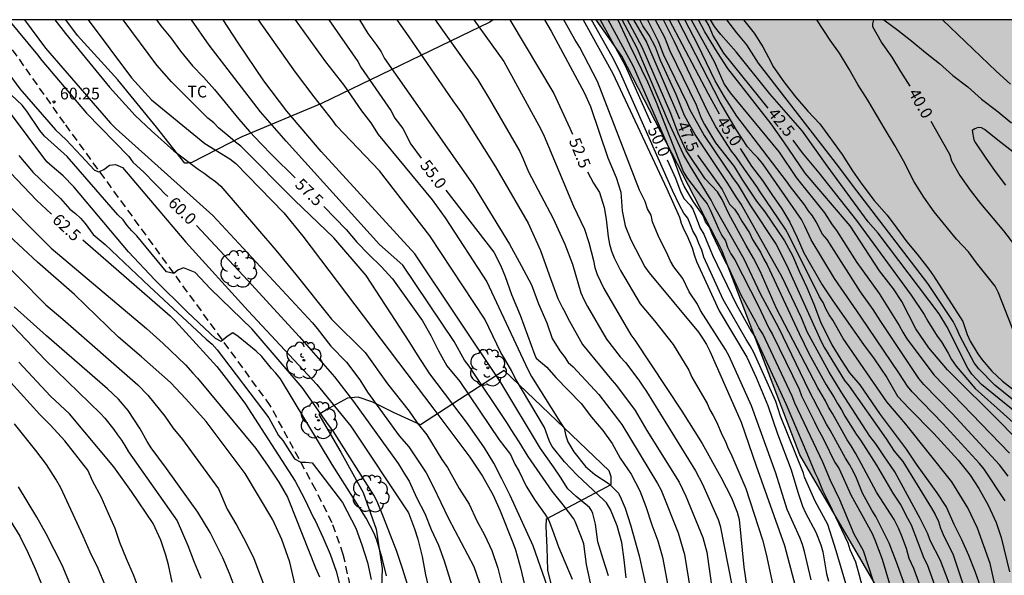
# Model space of a CAD drawing. Units: millimetres. Extents: x 586594 to 586944, y 4795790 to 4796040.
# Drawn here: x 586824 to 586887, y 4796004 to 4796040 of the extents above; entities that cross this region are included whole.
import ezdxf

# ---------------------------------------------------------------- set-up
doc = ezdxf.new("R2010")
doc.units = ezdxf.units.MM
doc.linetypes.add('TRAZOS_NORMALES', pattern=[0.75, 0.5, -0.25])
for name, color, linetype in [('010106', 9, 'Continuous'), ('020104', 34, 'Continuous'), ('020204', 9, 'Continuous'), ('020307', 24, 'Continuous'), ('020308', 9, 'Continuous'), ('060128', 7, 'TRAZOS_NORMALES'), ('070104', 3, 'Continuous'), ('100106', 63, 'Continuous'), ('100202', 3, 'Continuous'), ('100301', 7, 'Continuous'), ('990504', 63, 'Continuous')]:
    doc.layers.add(name, color=color, linetype=linetype)
doc.layers.add('020105', color=24, linetype='Continuous', lineweight=30)
doc.styles.add('ARIAL', font='ARIAL.TTF', dxfattribs={"height": 1})
doc.styles.add('ARIALI', font='ARIALI.TTF', dxfattribs={"height": 1})

# ---------------------------------------------------------------- blocks, each defined once
blk = doc.blocks.new('COTAPU')
blk.add_circle((0, 0), 0.075)
blk = doc.blocks.new('ARBOL')
blk.add_circle((0, 0), 0.0587)
for centre, radius, start, end in [((-0.564, 0.381), 0.532, 92.28, 254.58), ((-0.28, 0.855), 0.3, 359.28777, 173.60777), ((0.097, 0.97), 0.21, 23.15651, 160.46651), ((0.438, 0.881), 0.24, 301.57804, 139.32804), ((0.656, 0.288), 0.443, 319.85562, 114.76562), ((-0.091, 0.321), 0.12, 119.14, 310.56), ((0.819, -0.249), 0.383, 235.52754, 62.02753), ((-0.556, -0.339), 0.555, 142.64, 266.54), ((-0.039, -0.384), 0.21, 189.64, 323.88), ((0.299, -0.624), 0.532, 224.67, 0.24), ((-0.301, -0.676), 0.45, 213.78, 295.32)]:
    blk.add_arc(centre, radius, start, end)

msp = doc.modelspace()

# ---------------------------------------------------------------- hatches: boundary and pattern name
at = {"layer": '990504'}
msp.add_hatch(color=256, dxfattribs=at).paths.add_polyline_path([(586861.275, 4796040.076), (586894.211, 4796040.075), (586894.471, 4796037.94), (586897.879, 4796027.429), (586902.086, 4796023.685), (586905.862, 4796019.877), (586911.526, 4796015.709), (586917.79, 4796009.669), (586925.781, 4796005.269), (586931.781, 4796002.42), (586933.573, 4795999.277), (586931.893, 4795995.573), (586932.517, 4795991.781), (586934.877, 4795987.157), (586936.133, 4795985.805), (586940.5, 4795981.901), (586944.062, 4795978.655), (586944.062, 4795952.295), (586932.093, 4795962.63), (586918.478, 4795974.694), (586911.014, 4795981.406), (586904.294, 4795983.59), (586901.135, 4795984.254), (586896.607, 4795984.782), (586890.727, 4795983.374), (586889.079, 4795983.038), (586886.239, 4795982.982), (586883.589, 4795983.023), (586881.285, 4795984.047), (586879.493, 4795985.391), (586877.637, 4795988.143), (586878.149, 4795991.471), (586879.173, 4795994.607), (586881.349, 4795997.935), (586880.39, 4796001.775), (586874.31, 4796012.206), (586869.318, 4796025.326), (586862.919, 4796037.742)])

# ---------------------------------------------------------------- linework, layer by layer
at = {"layer": '010106', "flags": 128}
msp.add_lwpolyline([(586594.068, 4795790.089), (586944.058, 4795790.081), (586944.064, 4796040.074), (586594.074, 4796040.082)], close=True, dxfattribs=at)
at = {"layer": '020104', "flags": 128}
for points, elevation in [([(586824.678, 4796040.077), (586826.029, 4796038.249), (586830.181, 4796033.455), (586830.519, 4796033.105), (586836.742, 4796027.541), (586843.109, 4796020.655), (586843.421, 4796020.299), (586844.293, 4796019.16), (586845.299, 4796018.141), (586846.138, 4796017.01), (586846.638, 4796016.217), (586848.668, 4796013.427), (586849.29, 4796012.71), (586850.402, 4796011.053), (586850.838, 4796010.189), (586851.816, 4796008.137), (586853.449, 4796005.053), (586853.8, 4796004.002)], 59.5), ([(586826.629, 4796040.077), (586827.302, 4796039.192), (586830.117, 4796035.76), (586831.757, 4796033.942), (586832.814, 4796032.955), (586834.239, 4796031.686), (586835.792, 4796030.496), (586836.184, 4796030.251), (586836.539, 4796029.97), (586836.898, 4796029.717), (586837.238, 4796029.426), (586840.775, 4796025.328), (586842.058, 4796023.759), (586844.339, 4796020.906), (586846.486, 4796018.757), (586847.924, 4796016.748), (586849.297, 4796014.995), (586849.82, 4796014.25), (586850.44, 4796013.493), (586851.39, 4796011.909), (586851.765, 4796011.405), (586851.962, 4796011.009), (586852.516, 4796010.046), (586853.136, 4796009.056), (586853.646, 4796007.984), (586854.136, 4796007.082), (586854.597, 4796006.077), (586854.971, 4796004.955), (586855.24, 4796003.927)], 59), ([(586828.745, 4796040.077), (586831.539, 4796036.365), (586832.803, 4796034.953), (586836.23, 4796032.146), (586837.829, 4796031.162), (586838.199, 4796030.865), (586841.274, 4796027.714), (586842.492, 4796026.222), (586850.83, 4796015.217), (586853.182, 4796012.053), (586854.004, 4796010.842), (586854.683, 4796009.627), (586855.127, 4796008.62), (586855.969, 4796006.532), (586856.119, 4796006.112), (586856.425, 4796004.972), (586856.692, 4796003.882)], 58.5), ([(586858.153, 4796003.753), (586857.249, 4796006.387), (586855.763, 4796009.594), (586855.234, 4796010.664), (586854.721, 4796011.664), (586854.127, 4796012.652), (586853.029, 4796014.224), (586850.633, 4796017.391), (586849.833, 4796018.622), (586849.345, 4796019.408), (586846.55, 4796023.688), (586844.482, 4796026.113), (586841.962, 4796028.516), (586838.536, 4796031.972), (586838.183, 4796032.24), (586837.852, 4796032.537), (586837.105, 4796033.152), (586836.804, 4796033.48), (586836.417, 4796033.781), (586834.09, 4796036.103), (586833.153, 4796037.165), (586830.992, 4796040.077)], 58), ([(586861.189, 4796002.719), (586860.664, 4796005.188), (586860.479, 4796006.505), (586860.344, 4796006.907), (586859.935, 4796007.931), (586859.838, 4796008.109), (586859.166, 4796009.011), (586858.47, 4796009.876), (586856.926, 4796012.102), (586856.353, 4796013.037), (586855.825, 4796013.828), (586855.599, 4796014.216), (586853.149, 4796017.892), (586852.856, 4796018.264), (586852.192, 4796019.46), (586848.895, 4796024.367), (586847.405, 4796025.685), (586841.431, 4796032.309), (586839.792, 4796034.183), (586836.492, 4796038.443), (586835.362, 4796040.076)], 57), ([(586862.071, 4796004.456), (586861.716, 4796005.531), (586861.388, 4796006.634), (586861.231, 4796007.769), (586861.055, 4796008.441), (586860.968, 4796008.651), (586860.842, 4796008.833), (586859.989, 4796009.541), (586859.464, 4796010.03), (586859.001, 4796010.777), (586858.551, 4796011.438), (586857.722, 4796012.605), (586855.176, 4796016.835), (586849.668, 4796025.081), (586843.674, 4796031.631), (586841.483, 4796034.231), (586839.993, 4796036.168), (586838.354, 4796038.596), (586837.395, 4796040.076)], 56.5), ([(586863.202, 4796004.323), (586863.067, 4796005.476), (586862.91, 4796006.6), (586862.628, 4796007.659), (586862.203, 4796008.713), (586861.93, 4796009.13), (586861.769, 4796009.301), (586860.055, 4796010.908), (586859.245, 4796011.754), (586858.462, 4796012.746), (586858.353, 4796012.941), (586858.271, 4796013.129), (586857.967, 4796013.953), (586856.099, 4796017.122), (586855.886, 4796017.564), (586855.415, 4796018.384), (586855.164, 4796018.759), (586854.142, 4796020.902), (586850.63, 4796026.232), (586847.405, 4796030.393), (586844.659, 4796033.287), (586844.399, 4796033.652), (586843.219, 4796035.141), (586842.032, 4796036.712), (586839.667, 4796040.076)], 56), ([(586842, 4796040.076), (586843.958, 4796037.39), (586845.13, 4796035.877), (586846.248, 4796034.238), (586846.852, 4796033.475), (586847.319, 4796032.719), (586850.769, 4796028.537), (586851.616, 4796027.379), (586854.275, 4796023.295), (586856.903, 4796017.667), (586857.126, 4796017.225), (586858.961, 4796014.292), (586859.235, 4796013.911), (586859.324, 4796013.421), (586859.457, 4796013.048), (586859.856, 4796012.409), (586860.601, 4796011.451), (586861.184, 4796010.951), (586862.116, 4796010.345), (586862.704, 4796009.75), (586862.886, 4796009.381), (586863.126, 4796008.79), (586863.483, 4796007.723), (586864.028, 4796005.733), (586864.504, 4796003.597)], 55.5), ([(586846.132, 4796040.076), (586846.667, 4796039.19), (586847.243, 4796038.42), (586847.505, 4796038.019), (586847.728, 4796037.593), (586853.406, 4796029.511), (586855.723, 4796025.704), (586856.482, 4796024.342), (586857.131, 4796023.093), (586857.589, 4796021.89), (586858.111, 4796020.671), (586858.454, 4796019.67), (586858.94, 4796018.864), (586859.241, 4796018.491), (586859.494, 4796018.12), (586859.796, 4796017.852), (586861.446, 4796016.072), (586862.924, 4796014.157), (586865.2, 4796010.376), (586865.43, 4796009.937), (586866.519, 4796007.206), (586866.931, 4796005.816), (586867.316, 4796003.444)], 54.5), ([(586848.505, 4796040.076), (586849.293, 4796038.99), (586852.097, 4796034.876), (586852.646, 4796034.108), (586854.832, 4796030.652), (586856.919, 4796027.05), (586857.707, 4796025.3), (586858.261, 4796023.733), (586858.815, 4796022.229), (586859.09, 4796021.668), (586859.275, 4796021.364), (586859.455, 4796020.952), (586860.411, 4796019.275), (586862.278, 4796016.996), (586862.588, 4796016.641), (586863.773, 4796015.051), (586864.515, 4796013.761), (586866.59, 4796010.449), (586867.015, 4796009.563), (586868.11, 4796006.903), (586868.362, 4796005.98), (586868.711, 4796003.535)], 54), ([(586850.974, 4796040.076), (586853.692, 4796036.234), (586854.45, 4796034.992), (586856.39, 4796031.636), (586856.59, 4796031.209), (586856.941, 4796030.333), (586858.517, 4796027.348), (586859.273, 4796025.712), (586859.764, 4796024.429), (586860.305, 4796022.583), (586860.491, 4796022.161), (586860.715, 4796021.718), (586861.942, 4796019.609), (586862.82, 4796018.484), (586863.15, 4796018.12), (586864.011, 4796016.997), (586864.258, 4796016.598), (586864.507, 4796016.26), (586867.626, 4796011.172), (586868.085, 4796010.32), (586869.078, 4796008.075), (586869.212, 4796007.651), (586869.972, 4796003.744)], 53.5), ([(586853.442, 4796040.076), (586855.374, 4796037.41), (586857.731, 4796033.074), (586857.941, 4796032.625), (586859.831, 4796028.134), (586860.53, 4796026.654), (586860.815, 4796025.815), (586861.103, 4796024.647), (586861.186, 4796024.211), (586861.348, 4796023.766), (586861.771, 4796022.868), (586863.492, 4796019.895), (586863.745, 4796019.556), (586866.76, 4796014.995), (586868.063, 4796012.94), (586869.267, 4796010.786), (586869.931, 4796009.457), (586870.293, 4796008.528), (586870.432, 4796008.056), (586870.731, 4796005.02), (586871.441, 4796000.231)], 53), ([(586857.977, 4796040.076), (586858.402, 4796039.348), (586860.515, 4796035.407), (586860.911, 4796034.523), (586862.02, 4796031.242), (586862.555, 4796029.962), (586862.856, 4796029.028), (586862.949, 4796027.836), (586863.129, 4796026.885), (586863.501, 4796025.989), (586864.394, 4796024.258), (586864.673, 4796023.873), (586867.822, 4796020.059), (586868.094, 4796019.674), (586868.339, 4796019.271), (586868.562, 4796018.853), (586870.553, 4796014.303), (586871.526, 4796011.505), (586873.337, 4796006.396), (586874.218, 4796003.099)], 52), ([(586875.032, 4796004.199), (586874.607, 4796006.018), (586874.478, 4796006.465), (586874.305, 4796006.911), (586873.494, 4796008.705), (586872.77, 4796011.023), (586871.222, 4796015.339), (586869.79, 4796018.518), (586869.558, 4796018.954), (586867.959, 4796021.463), (586867.76, 4796021.849), (586867.238, 4796022.653), (586866.832, 4796023.497), (586866.244, 4796024.246), (586866.029, 4796024.609), (586865.871, 4796024.994), (586865.236, 4796026.254), (586864.891, 4796027.122), (586864.792, 4796027.552), (586864.565, 4796027.96), (586864.422, 4796028.427), (586864.042, 4796029.155), (586861.37, 4796036.119), (586860.22, 4796038.306), (586859.92, 4796038.803), (586859.214, 4796040.076)], 51.5), ([(586860.449, 4796040.076), (586862.333, 4796036.632), (586865.803, 4796029.242), (586866.609, 4796027.434), (586866.725, 4796027.037), (586866.885, 4796026.646), (586867.087, 4796026.273), (586867.261, 4796025.882), (586867.422, 4796025.461), (586867.544, 4796025.022), (586867.703, 4796024.586), (586869.159, 4796021.43), (586870.921, 4796018.471), (586871.526, 4796017.161), (586872.27, 4796015.37), (586872.88, 4796013.558), (586873.75, 4796011.249), (586874.176, 4796009.825), (586874.486, 4796008.911), (586874.686, 4796008.486), (586875.338, 4796007.261), (586875.657, 4796006.434), (586875.781, 4796005.989), (586876.018, 4796004.58), (586876.148, 4796004.116)], 51), ([(586877.788, 4796002.169), (586877.02, 4796004.764), (586876.65, 4796006.068), (586876.1, 4796007.739), (586875.303, 4796009.241), (586874.774, 4796010.401), (586874.622, 4796010.777), (586874.542, 4796011.031), (586873.079, 4796014.677), (586872.777, 4796015.617), (586871.367, 4796018.763), (586871.143, 4796019.195), (586870.887, 4796019.602), (586869.41, 4796022.161), (586868.173, 4796024.871), (586868.045, 4796025.327), (586867.856, 4796025.735), (586867.695, 4796026.156), (586867.462, 4796026.549), (586867.316, 4796026.95), (586867.14, 4796027.357), (586866.899, 4796027.678), (586866.607, 4796028.19), (586866.156, 4796029.132), (586862.738, 4796036.855), (586862.296, 4796037.714), (586860.988, 4796040.076)], 50.5), ([(586879.339, 4796003.18), (586878.387, 4796006.05), (586877.801, 4796007.128), (586876.88, 4796009.32), (586876.283, 4796010.558), (586875.78, 4796011.733), (586873.993, 4796015.526), (586873.833, 4796015.96), (586871.942, 4796019.959), (586871.693, 4796020.34), (586871.508, 4796020.732), (586870.562, 4796022.43), (586869.752, 4796024.233), (586869.53, 4796024.614), (586868.692, 4796026.37), (586868.531, 4796026.791), (586868.274, 4796027.132), (586868.135, 4796027.535), (586867.513, 4796028.409), (586866.913, 4796029.41), (586866.716, 4796029.861), (586866.196, 4796031.26), (586863.664, 4796037.082), (586862.055, 4796040.076)], 49.5), ([(586862.663, 4796040.076), (586863.411, 4796038.476), (586864.567, 4796036.092), (586865.12, 4796034.801), (586866.87, 4796030.318), (586867.121, 4796029.904), (586868.016, 4796028.725), (586868.374, 4796028.289), (586868.571, 4796027.895), (586869.126, 4796026.644), (586869.327, 4796026.266), (586869.547, 4796025.907), (586869.694, 4796025.504), (586869.902, 4796025.08), (586870.147, 4796024.697), (586871.647, 4796021.765), (586872.34, 4796020.324), (586872.559, 4796019.921), (586874.262, 4796016.407), (586874.423, 4796015.98), (586875.25, 4796014.332), (586875.439, 4796013.905), (586875.679, 4796013.498), (586876.104, 4796012.654), (586876.292, 4796012.231), (586876.578, 4796011.696), (586876.83, 4796011.307), (586877.57, 4796009.638), (586878.939, 4796007.176), (586879.121, 4796006.758), (586879.592, 4796005.525), (586880.233, 4796003.37)], 49), ([(586881.475, 4796002.627), (586880.511, 4796005.342), (586880.035, 4796006.542), (586879.184, 4796008.263), (586878.918, 4796008.657), (586878.336, 4796009.761), (586877.938, 4796010.711), (586877.723, 4796011.171), (586877.493, 4796011.598), (586877.231, 4796012.003), (586876.252, 4796013.797), (586876.016, 4796014.181), (586874.915, 4796016.298), (586872.971, 4796020.333), (586871.805, 4796022.515), (586870.755, 4796024.737), (586868.881, 4796028.054), (586868.629, 4796028.524), (586867.313, 4796030.672), (586866.871, 4796031.446), (586865.912, 4796033.548), (586863.897, 4796038.255), (586862.946, 4796040.076)], 48.5), ([(586882.634, 4796002.139), (586881.616, 4796004.922), (586881.324, 4796005.577), (586881.141, 4796006.207), (586880.835, 4796007.005), (586880.655, 4796007.459), (586880.358, 4796008.075), (586879.219, 4796009.816), (586878.244, 4796011.661), (586877.883, 4796012.309), (586877.603, 4796012.786), (586877.341, 4796013.179), (586876.4, 4796014.856), (586876.151, 4796015.253), (586875.952, 4796015.666), (586875.457, 4796016.496), (586872.815, 4796021.577), (586871.773, 4796023.97), (586871.357, 4796024.798), (586870.872, 4796025.611), (586869.761, 4796027.646), (586869.334, 4796028.563), (586869.04, 4796029.053), (586868.258, 4796029.895), (586867.035, 4796031.712), (586866.536, 4796032.822), (586866.06, 4796034.082), (586864.219, 4796038.312), (586863.273, 4796040.076)], 48), ([(586884.163, 4796003.192), (586883.324, 4796005.443), (586882.658, 4796006.715), (586882.517, 4796007.157), (586882.012, 4796008.136), (586880.389, 4796011.109), (586879.69, 4796012.144), (586879.187, 4796012.922), (586878.798, 4796013.402), (586876.965, 4796016.243), (586876.19, 4796017.493), (586874.79, 4796020.085), (586874.419, 4796020.983), (586873.191, 4796023.586), (586870.556, 4796028.269), (586870.247, 4796028.725), (586869.666, 4796029.648), (586867.608, 4796032.718), (586867.269, 4796033.324), (586866.926, 4796033.953), (586866.392, 4796035.299), (586865.393, 4796037.462), (586865.083, 4796038.323), (586864.67, 4796039.081), (586864.259, 4796039.693), (586864.068, 4796040.076)], 47), ([(586864.562, 4796040.076), (586865.253, 4796038.716), (586865.577, 4796037.84), (586867.057, 4796034.793), (586867.251, 4796034.358), (586868.192, 4796032.667), (586869.996, 4796029.983), (586870.36, 4796029.49), (586871.163, 4796028.159), (586872.793, 4796025.675), (586873.47, 4796024.388), (586875.671, 4796019.465), (586875.885, 4796019.055), (586877.178, 4796016.96), (586877.464, 4796016.601), (586879.839, 4796013.228), (586880.354, 4796012.433), (586880.91, 4796011.784), (586882.751, 4796008.788), (586882.982, 4796008.375), (586883.183, 4796007.947), (586883.33, 4796007.515), (586883.495, 4796007.103), (586884.139, 4796005.795), (586885.529, 4796001.549)], 46.5), ([(586865.063, 4796040.076), (586865.642, 4796038.964), (586865.992, 4796038.093), (586867.683, 4796034.635), (586868.008, 4796033.783), (586868.213, 4796033.371), (586868.916, 4796032.188), (586870.101, 4796030.671), (586870.594, 4796029.865), (586871.549, 4796028.457), (586872.081, 4796027.763), (586873.334, 4796025.916), (586873.844, 4796024.977), (586874.267, 4796023.978), (586874.753, 4796022.919), (586875.203, 4796021.865), (586875.635, 4796020.724), (586876.36, 4796019.262), (586876.94, 4796018.318), (586877.504, 4796017.458), (586878.148, 4796016.688), (586879.466, 4796014.794), (586881.12, 4796012.563), (586881.757, 4796011.606), (586883.076, 4796009.77), (586883.701, 4796008.825), (586884.181, 4796007.771), (586884.672, 4796006.794), (586885.115, 4796005.779), (586885.519, 4796004.746), (586885.879, 4796003.722)], 46), ([(586887.354, 4796001.406), (586886.502, 4796005.239), (586885.696, 4796007.5), (586885.076, 4796008.807), (586884.041, 4796010.472), (586881.098, 4796014.168), (586879.874, 4796015.597), (586877.091, 4796019.667), (586876.423, 4796020.831), (586876.182, 4796021.182), (586875.976, 4796021.561), (586875.799, 4796021.958), (586875.571, 4796022.333), (586873.63, 4796026.243), (586873.394, 4796026.659), (586871.737, 4796029.118), (586871.614, 4796029.341), (586870.766, 4796030.512), (586870.218, 4796031.311), (586869.932, 4796031.664), (586868.942, 4796033.225), (586868.402, 4796034.225), (586866.278, 4796038.699), (586865.58, 4796040.076)], 45.5), ([(586887.45, 4796009.256), (586886.11, 4796011.285), (586885.816, 4796011.654), (586883.479, 4796014.212), (586881.509, 4796016.245), (586881.207, 4796016.603), (586880.693, 4796017.398), (586878.196, 4796021.09), (586876.536, 4796023.496), (586875.037, 4796025.981), (586874.633, 4796026.859), (586874.411, 4796027.28), (586871.942, 4796030.856), (586871.629, 4796031.222), (586871.344, 4796031.515), (586870.959, 4796031.946), (586870.239, 4796033.042), (586869.22, 4796034.8), (586866.51, 4796040.076)], 44.5), ([(586887.645, 4796010.842), (586887.092, 4796011.564), (586884.069, 4796014.857), (586882.251, 4796016.723), (586881.943, 4796017.1), (586879.498, 4796020.744), (586879.011, 4796021.521), (586878.198, 4796022.652), (586876.054, 4796025.991), (586875.766, 4796026.346), (586875.352, 4796027.142), (586875.127, 4796027.519), (586874.852, 4796027.854), (586874.626, 4796028.208), (586873.721, 4796029.368), (586873.465, 4796029.744), (586870.763, 4796033.251), (586870.289, 4796033.898), (586869.492, 4796035.135), (586868.884, 4796036.163), (586867.789, 4796038.475), (586866.961, 4796040.076)], 44), ([(586867.363, 4796040.076), (586868.829, 4796037.406), (586869.471, 4796035.954), (586869.849, 4796035.387), (586873.001, 4796031.587), (586874.074, 4796029.964), (586875.885, 4796027.705), (586876.375, 4796026.944), (586876.668, 4796026.577), (586877.961, 4796024.536), (586879.397, 4796022.544), (586880.682, 4796020.493), (586880.909, 4796020.057), (586881.161, 4796019.644), (586882.905, 4796017.306), (586887.736, 4796012.324)], 43.5), ([(586889.269, 4796012.087), (586887.261, 4796014.182), (586883.763, 4796017.65), (586882.58, 4796019.069), (586881.751, 4796020.278), (586880.841, 4796022.025), (586880.307, 4796022.833), (586879.42, 4796023.99), (586877.537, 4796026.875), (586874.666, 4796030.246), (586873.295, 4796032.256), (586872.478, 4796033.415), (586869.698, 4796036.945), (586869.044, 4796037.978), (586868.241, 4796039.305), (586867.828, 4796040.076)], 43), ([(586888.989, 4796014.234), (586885.938, 4796016.714), (586885.321, 4796017.373), (586885.077, 4796017.753), (586883.724, 4796020.424), (586883.228, 4796021.236), (586879.329, 4796026.41), (586878.697, 4796027.137), (586876.059, 4796030.71), (586874.485, 4796032.938), (586872.39, 4796035.332), (586870.247, 4796038.023), (586869.258, 4796039.131), (586868.842, 4796039.646), (586868.587, 4796040.076)], 42), ([(586890.232, 4796013.898), (586886.797, 4796016.666), (586885.767, 4796017.712), (586885.483, 4796018.093), (586884.582, 4796019.786), (586884.351, 4796020.316), (586884.13, 4796020.746), (586882.503, 4796023.177), (586877.689, 4796029.479), (586876.821, 4796030.652), (586871.673, 4796037.295), (586870.915, 4796038.48), (586870.284, 4796039.232), (586869.636, 4796040.076)], 41.5), ([(586870.711, 4796040.076), (586871.397, 4796039.224), (586871.941, 4796038.346), (586872.509, 4796037.292), (586872.587, 4796037.094), (586873.282, 4796036.1), (586874.037, 4796035.142), (586874.816, 4796034.232), (586875.588, 4796033.404), (586877.016, 4796031.438), (586877.694, 4796030.394), (586878.276, 4796029.54), (586879.078, 4796028.49), (586879.9, 4796027.556), (586880.524, 4796026.724), (586881.154, 4796025.846), (586881.82, 4796025.06), (586882.574, 4796024.09), (586882.873, 4796023.674), (586884.749, 4796020.739), (586885.031, 4796019.908), (586885.221, 4796019.495), (586885.699, 4796018.687), (586885.987, 4796018.3), (586886.613, 4796017.562), (586887.296, 4796016.924), (586889.603, 4796015.138)], 41), ([(586888.32, 4796019.327), (586887.039, 4796022.575), (586886.817, 4796023.001), (586885.629, 4796024.505), (586885.104, 4796025.205), (586884.353, 4796026.022), (586882.904, 4796027.782), (586882.247, 4796028.714), (586881.632, 4796029.69), (586880.952, 4796031.035), (586880.405, 4796032.018), (586879.773, 4796033.04), (586878.661, 4796034.936), (586878.027, 4796035.939), (586877.474, 4796036.916), (586876.858, 4796037.947), (586876.264, 4796038.762), (586875.393, 4796040.076)], 40.5), ([(586887.806, 4796035.953), (586886.893, 4796036.784), (586883.449, 4796040.075)], 40.5), ([(586822.011, 4796038.851), (586824.378, 4796035.651), (586826.672, 4796033.027), (586827.346, 4796032.385), (586828.316, 4796031.356), (586829.15, 4796030.438), (586829.428, 4796030.327), (586829.762, 4796030.494), (586830.123, 4796030.772), (586830.512, 4796030.8), (586830.957, 4796030.605), (586835.017, 4796025.837), (586839.007, 4796021.439), (586843.39, 4796016.719), (586845.579, 4796014.046), (586849.254, 4796008.483), (586849.644, 4796007.458), (586849.855, 4796006.812), (586850.138, 4796005.694), (586850.357, 4796004.512), (586850.601, 4796003.425)], 60.5), ([(586847.853, 4796004.461), (586847.571, 4796005.597), (586847.235, 4796006.74), (586847.061, 4796007.159), (586846.542, 4796008.155), (586844.38, 4796011.59), (586841.062, 4796017.069), (586840.779, 4796017.439), (586840.5, 4796017.745), (586839.875, 4796018.512), (586839.519, 4796018.851), (586838.367, 4796019.779), (586838.009, 4796020.024), (586837.647, 4796019.791), (586837.273, 4796019.464), (586836.913, 4796019.668), (586835.121, 4796021.342), (586833.014, 4796023.417), (586831.343, 4796025.208), (586827.844, 4796029.367), (586827.157, 4796030.081), (586826.454, 4796030.67), (586826.115, 4796030.976), (586822.567, 4796035.695)], 61.5), ([(586849.221, 4796003.837), (586848.876, 4796004.929), (586848.51, 4796006.006), (586847.665, 4796008.211), (586847.256, 4796009.222), (586847.048, 4796009.628), (586844.419, 4796013.767), (586844.145, 4796014.132), (586842.455, 4796016.523), (586839.264, 4796020.254), (586836.582, 4796022.839), (586835.608, 4796023.88), (586834.848, 4796024.18), (586834.487, 4796024.041), (586834.246, 4796023.83), (586833.764, 4796023.93), (586831.874, 4796026.234), (586831.547, 4796026.552), (586831.261, 4796026.892), (586830.99, 4796027.255), (586830.663, 4796027.582), (586827.4, 4796031.322), (586825.968, 4796032.616), (586825.662, 4796032.989), (586824.818, 4796034.225), (586824.52, 4796034.597), (586823.85, 4796035.248)], 61), ([(586889.02, 4796030.778), (586887.18, 4796032.204), (586886.142, 4796033.047), (586885.944, 4796033.157), (586885.735, 4796033.167), (586885.515, 4796033.097), (586885.351, 4796032.974), (586885.443, 4796032.392), (586885.556, 4796032.188), (586886.175, 4796031.281), (586886.812, 4796030.359), (586887.481, 4796029.489)], 39.5), ([(586824.322, 4796031.386), (586825.233, 4796030.288), (586826.975, 4796028.634), (586827.591, 4796027.945), (586827.937, 4796027.665), (586828.263, 4796027.367), (586828.567, 4796027.019), (586829.083, 4796026.327), (586829.837, 4796025.678), (586832.675, 4796022.99), (586836.318, 4796019.614), (586836.685, 4796019.295), (586837.024, 4796018.939), (586840.321, 4796014.58), (586840.931, 4796013.449), (586841.224, 4796013.131), (586841.963, 4796011.943), (586842.371, 4796011.731), (586842.686, 4796011.748), (586843.103, 4796011.693), (586845.032, 4796009.164), (586845.894, 4796007.517), (586846.281, 4796006.448), (586846.643, 4796005.321), (586846.864, 4796004.224)], 62), ([(586822.578, 4796029.237), (586826.386, 4796025.451), (586832.483, 4796020.304), (586833.559, 4796019.337), (586834.983, 4796017.981), (586835.461, 4796017.435), (586835.763, 4796017.117), (586839.486, 4796012.615), (586840.28, 4796011.476), (586840.962, 4796010.447), (586841.514, 4796009.494), (586841.608, 4796009.289), (586843.303, 4796004.967), (586843.558, 4796004.392)], 63), ([(586842.185, 4796003.104), (586841.657, 4796005.325), (586841.158, 4796006.781), (586840.58, 4796008.04), (586838.796, 4796011.019), (586836.302, 4796014.341), (586835.016, 4796015.802), (586834.028, 4796016.837), (586832.171, 4796018.478), (586830.693, 4796019.751), (586827.87, 4796022.475), (586825.519, 4796024.544), (586822.738, 4796027.112)], 63.5), ([(586822.56, 4796025.309), (586826.052, 4796021.826), (586827.134, 4796020.901), (586831.938, 4796016.682), (586832.573, 4796016.021), (586833.672, 4796014.689), (586834.166, 4796013.936), (586834.794, 4796013.18), (586837.104, 4796010.03), (586837.663, 4796008.735), (586838.278, 4796007.689), (586838.841, 4796006.623), (586839.355, 4796005.565), (586840.142, 4796003.485)], 64), ([(586838.202, 4796003.543), (586837.797, 4796004.604), (586837.371, 4796005.61), (586836.556, 4796007.229), (586835.765, 4796008.534), (586833.778, 4796011.323), (586832.787, 4796012.66), (586832.525, 4796013.058), (586832.086, 4796013.863), (586831.317, 4796015.042), (586830.691, 4796015.764), (586829.987, 4796016.428), (586826.088, 4796019.836), (586824.022, 4796021.691)], 64.5), ([(586832.073, 4796003.461), (586831.66, 4796004.512), (586831.208, 4796005.55), (586830.786, 4796006.601), (586830.486, 4796007.489), (586830.031, 4796008.484), (586829.582, 4796009.516), (586829.045, 4796010.493), (586828.74, 4796011.218), (586827.254, 4796013.114), (586826.354, 4796014.107), (586825.657, 4796014.792), (586820.068, 4796020.941)], 66), ([(586834.13, 4796004.044), (586833.903, 4796005.163), (586833.726, 4796005.785), (586833.406, 4796006.747), (586832.914, 4796007.81), (586831.527, 4796009.858), (586830.402, 4796011.445), (586827.554, 4796014.833), (586826.352, 4796015.971), (586824.319, 4796018.141)], 65.5), ([(586829.837, 4796003.854), (586829.393, 4796004.917), (586828.887, 4796005.973), (586828.427, 4796007.001), (586826.999, 4796010.086), (586826.684, 4796010.653), (586826.077, 4796011.587), (586825.414, 4796012.478), (586824.049, 4796014.184)], 66.5), ([(586827.577, 4796003.974), (586827.084, 4796005.131), (586826.073, 4796007.14), (586825.47, 4796008.217), (586824.301, 4796010.162)], 67)]:
    msp.add_lwpolyline(points, dxfattribs=dict(at, elevation=elevation))
at = {"layer": '020105', "flags": 128}
for points, elevation in [([(586815.817, 4796040.077), (586816.861, 4796038.687), (586821.67, 4796032.475), (586825.447, 4796028.513), (586826.398, 4796027.628)], 62.5), ([(586823.659, 4796040.077), (586825.518, 4796037.839), (586825.791, 4796037.472), (586828.648, 4796034.089), (586831.352, 4796031.321), (586831.619, 4796030.952), (586832.342, 4796030.295), (586832.992, 4796029.601), (586833.327, 4796029.296), (586833.64, 4796028.939), (586833.857, 4796028.746)], 60), ([(586833.127, 4796040.077), (586833.409, 4796039.693), (586834.057, 4796038.917), (586834.661, 4796038.071), (586835.441, 4796037.119), (586836.147, 4796036.393), (586836.843, 4796035.609), (586838.392, 4796033.707), (586839.086, 4796032.919), (586839.838, 4796032.123), (586840.54, 4796031.403), (586842.011, 4796029.956)], 57.5), ([(586844.153, 4796040.076), (586846.008, 4796037.407), (586846.221, 4796037.036), (586848.134, 4796034.255), (586848.395, 4796033.778), (586848.902, 4796033.102), (586849.401, 4796032.104), (586850.077, 4796031.213)], 55), ([(586855.749, 4796040.076), (586858.557, 4796035.357), (586859.597, 4796033.133), (586859.752, 4796032.748)], 52.5), ([(586861.532, 4796040.076), (586863.122, 4796037.143), (586864.771, 4796033.464)], 50), ([(586863.659, 4796040.076), (586864.498, 4796038.633), (586865.634, 4796036.015), (586866.602, 4796033.727)], 47.5), ([(586865.953, 4796040.076), (586868.447, 4796035.327), (586869.152, 4796034.06)], 45), ([(586868.262, 4796040.076), (586868.487, 4796039.677), (586868.758, 4796039.017), (586869.428, 4796037.927), (586872.274, 4796034.421)], 42.5), ([(586881.381, 4796035.823), (586880.783, 4796036.753), (586880.228, 4796037.672), (586879.542, 4796038.637), (586878.978, 4796039.619), (586878.997, 4796039.824), (586879.061, 4796040.076)], 40), ([(586879.689, 4796040.076), (586880.59, 4796039.415), (586881.484, 4796038.703), (586882.363, 4796037.969), (586883.26, 4796037.281), (586884.112, 4796036.511), (586885.079, 4796035.786), (586885.945, 4796034.997), (586886.902, 4796034.257), (586887.864, 4796033.477)], 40), ([(586882.7, 4796033.589), (586883.818, 4796031.615), (586883.91, 4796031.429), (586884.029, 4796031.035), (586884.554, 4796030.102), (586885.212, 4796029.171), (586885.879, 4796028.315), (586887.353, 4796026.564), (586888.066, 4796025.634)], 40), ([(586873.864, 4796032.367), (586874.465, 4796031.551), (586875.525, 4796030.27), (586877.938, 4796027.212), (586881.433, 4796022.435), (586882.27, 4796021.202), (586882.506, 4796020.771), (586883.102, 4796019.816), (586883.383, 4796019.453), (586883.818, 4796018.71), (586884.018, 4796018.312), (586884.323, 4796017.883), (586885.544, 4796016.452), (586889.176, 4796013.216)], 42.5), ([(586870.495, 4796031.839), (586871.224, 4796030.699), (586871.926, 4796029.779), (586872.512, 4796028.893), (586873.168, 4796027.967), (586873.674, 4796027.101), (586874.136, 4796026.139), (586874.58, 4796025.139), (586875.744, 4796023.097), (586876.426, 4796022.063), (586877.134, 4796021.079), (586878.386, 4796019.271), (586879.076, 4796018.365), (586879.886, 4796017.151), (586880.568, 4796015.963), (586881.308, 4796015.177), (586882.89, 4796013.567), (586884.454, 4796011.867), (586885.228, 4796010.899), (586885.776, 4796010.043), (586886.372, 4796008.993), (586886.884, 4796007.881), (586887.213, 4796006.915), (586887.743, 4796004.717)], 45), ([(586865.832, 4796031.096), (586866.357, 4796029.925), (586866.696, 4796029.013), (586866.92, 4796028.607), (586867.287, 4796028.19), (586867.455, 4796027.935), (586867.595, 4796027.632), (586867.931, 4796026.721), (586868.161, 4796026.348), (586868.724, 4796024.992), (586870.246, 4796021.849), (586871.204, 4796020.131), (586871.449, 4796019.739), (586873.43, 4796015.427), (586874.772, 4796012.318), (586875.274, 4796011.083), (586875.46, 4796010.702), (586875.763, 4796009.945), (586876.192, 4796009.086), (586877.396, 4796006.567), (586877.505, 4796006.146), (586877.877, 4796005.348), (586878.122, 4796004.501), (586878.719, 4796002.24)], 50), ([(586867.758, 4796031.396), (586869.334, 4796029.21), (586869.809, 4796028.264), (586870.138, 4796027.954), (586870.396, 4796027.553), (586870.593, 4796027.174), (586871.093, 4796026.421), (586871.285, 4796025.995), (586871.801, 4796025.189), (586871.993, 4796024.783), (586872.216, 4796024.372), (586874.265, 4796019.974), (586874.91, 4796018.654), (586875.79, 4796017.084), (586875.997, 4796016.681), (586876.522, 4796015.89), (586876.734, 4796015.491), (586876.99, 4796015.093), (586877.192, 4796014.685), (586877.919, 4796013.525), (586878.199, 4796013.139), (586879.225, 4796011.539), (586880.266, 4796009.761), (586880.787, 4796008.994), (586881.205, 4796008.149), (586881.441, 4796007.729), (586882.248, 4796005.599), (586882.46, 4796005.176), (586883.637, 4796001.925)], 47.5), ([(586860.73, 4796030.341), (586861.116, 4796029.614), (586861.479, 4796029.012), (586861.796, 4796028.047), (586861.907, 4796027.303), (586862.037, 4796026.182), (586862.128, 4796025.698), (586862.268, 4796025.252), (586862.439, 4796024.833), (586862.837, 4796024.016), (586864.099, 4796021.882), (586865.008, 4796020.795), (586866.197, 4796019.273), (586867.217, 4796017.627), (586867.404, 4796017.182), (586868.376, 4796015.497), (586868.548, 4796015.099), (586868.774, 4796014.718), (586868.974, 4796014.311), (586869.332, 4796013.463), (586869.562, 4796013.056), (586869.701, 4796012.657), (586869.905, 4796012.294), (586870.863, 4796010.06), (586871.934, 4796006.758), (586872.149, 4796005.855), (586872.779, 4796002.972)], 52.5), ([(586851.654, 4796029.154), (586854.726, 4796025.197), (586855.153, 4796024.359), (586855.454, 4796023.631), (586855.849, 4796022.476), (586856.403, 4796021.146), (586857.351, 4796018.584), (586857.439, 4796018.404), (586858.125, 4796017.826), (586858.685, 4796017.164), (586860.308, 4796015.494), (586860.982, 4796014.61), (586861.694, 4796013.776), (586862.302, 4796012.936), (586862.814, 4796012.002), (586863.51, 4796010.96), (586864.078, 4796009.902), (586864.454, 4796008.896), (586864.846, 4796007.722), (586865.224, 4796006.704), (586865.52, 4796005.654), (586865.742, 4796004.516), (586865.948, 4796003.35)], 55), ([(586843.844, 4796028.116), (586845.268, 4796026.645), (586845.954, 4796025.835), (586846.718, 4796025.033), (586847.522, 4796024.265), (586848.232, 4796023.487), (586850.148, 4796020.799), (586850.694, 4796019.849), (586851.192, 4796018.879), (586851.716, 4796017.917), (586852.546, 4796016.911), (586855.076, 4796013.177), (586855.793, 4796012.229), (586856.078, 4796011.611), (586856.355, 4796011.145), (586856.804, 4796010.204), (586857.362, 4796009.28), (586858.001, 4796008.388), (586858.24, 4796007.993), (586858.478, 4796007.391), (586858.867, 4796006.314), (586859.734, 4796004.233)], 57.5), ([(586835.683, 4796026.901), (586838.985, 4796023.365), (586842.274, 4796019.76), (586844.531, 4796017.212), (586845.733, 4796015.628), (586848.603, 4796011.648), (586849.061, 4796010.892), (586849.304, 4796010.522), (586849.776, 4796009.473), (586850.31, 4796008.456), (586850.72, 4796007.432), (586851.175, 4796006.416), (586851.55, 4796005.427), (586852.238, 4796003.212)], 60), ([(586828.411, 4796025.977), (586834, 4796021.109), (586834.339, 4796020.766), (586836.989, 4796017.861), (586837.589, 4796017.103), (586838.783, 4796015.511), (586842.006, 4796010.524), (586842.597, 4796009.397), (586843.181, 4796008.173), (586843.292, 4796007.998), (586843.779, 4796006.941), (586844.244, 4796005.853), (586844.628, 4796004.747), (586844.918, 4796003.667)], 62.5), ([(586822.694, 4796021.762), (586826.031, 4796018.276), (586829.55, 4796014.851), (586829.827, 4796014.563), (586830.404, 4796013.84), (586830.632, 4796013.49), (586830.898, 4796013.145), (586831.113, 4796012.807), (586831.344, 4796012.395), (586834.444, 4796007.971), (586835.13, 4796006.393), (586835.54, 4796005.339), (586835.968, 4796004.297)], 65), ([(586822.669, 4796009.736), (586824.385, 4796006.998), (586824.923, 4796005.899), (586825.387, 4796004.87), (586825.724, 4796004.039), (586826.083, 4796002.938), (586826.469, 4796001.864), (586827.281, 4795999.721), (586827.451, 4795999.077), (586827.828, 4795998.043), (586828.165, 4795996.875), (586828.414, 4795995.82), (586828.431, 4795994.668), (586828.327, 4795993.802), (586828.119, 4795993.441), (586827.971, 4795993.264), (586827.813, 4795993.113), (586827.477, 4795992.893)], 67.5)]:
    msp.add_lwpolyline(points, dxfattribs=dict(at, elevation=elevation))
at = {"layer": '060128'}
msp.add_polyline3d([(586814.646, 4795971.05, 72.172), (586817.89, 4795972.879, 71.168), (586820.61, 4795974.791, 70.32), (586823.598, 4795977.543, 69.756), (586837.93, 4795992.25, 64.316), (586841.654, 4795995.366, 63.428), (586844.014, 4795998.089, 62.972), (586845.246, 4796000.453, 62.572), (586845.542, 4796002.033, 62.416), (586845.574, 4796002.897, 62.316), (586845.526, 4796003.861, 62.288), (586845.086, 4796005.829, 62.172), (586844.37, 4796007.861, 62.032), (586843.32, 4796009.969, 62.05), (586840.416, 4796015.361, 61.762), (586827.233, 4796033.457, 60.274), (586822.945, 4796039.537, 60.146), (586822.612, 4796040.077, 60.117)], dxfattribs=at)
at = {"layer": '070104'}
for points in [[(586854.681, 4796040.076, 52.992), (586854.478, 4796039.918, 53.012), (586843.702, 4796034.718, 55.924), (586838.59, 4796032.567, 57.676), (586835.39, 4796030.935, 58.884), (586835.118, 4796030.887, 58.884), (586834.942, 4796030.887, 58.884), (586833.127, 4796033.191, 58.652), (586830.663, 4796036.239, 58.7), (586828.063, 4796039.071, 58.676), (586827.316, 4796040.077, 58.674)], [(586858.433, 4796003.769, 57.908), (586858.189, 4796004.813, 57.936), (586858.129, 4796006.281, 57.796), (586858.081, 4796007.609, 57.664), (586858.093, 4796008.101, 57.532), (586862.241, 4796010.301, 55.46), (586862.237, 4796010.793, 55.46), (586862.105, 4796011.193, 55.46), (586855.378, 4796017.609, 56.288), (586850.03, 4796014.133, 58.916), (586848.306, 4796014.925, 59.388), (586846.974, 4796015.589, 59.628), (586846.042, 4796015.909, 59.816), (586845.354, 4796015.837, 59.944), (586844.194, 4796015.189, 60.552), (586843.514, 4796014.789, 60.928), (586844.93, 4796012.369, 60.924), (586846.362, 4796009.801, 61.068), (586847.186, 4796007.441, 61.324), (586847.586, 4796004.929, 61.588), (586847.518, 4796003.101, 61.724)]]:
    msp.add_polyline3d(points, dxfattribs=at)
at = {"layer": '100106', "elevation": 36.006, "flags": 128}
msp.add_lwpolyline([(586944.062, 4795952.295), (586932.093, 4795962.63), (586918.478, 4795974.694), (586911.014, 4795981.406), (586904.294, 4795983.59), (586901.135, 4795984.254), (586896.607, 4795984.782), (586890.727, 4795983.374), (586889.079, 4795983.038), (586886.239, 4795982.982), (586883.589, 4795983.023), (586881.285, 4795984.047), (586879.493, 4795985.391), (586877.637, 4795988.143), (586878.149, 4795991.471), (586879.173, 4795994.607), (586881.349, 4795997.935), (586880.39, 4796001.775), (586874.31, 4796012.206), (586869.318, 4796025.326), (586862.919, 4796037.742), (586861.275, 4796040.076)], dxfattribs=at)

# ---------------------------------------------------------------- block references
at = {"layer": '020204', "rotation": 359.9987685839998}
msp.add_blockref('COTAPU', (586826.565, 4796034.819, 60.249), dxfattribs=at)
at = {"layer": '100202', "rotation": 359.9987685839998}
for p in [(586838.352, 4796024.113, 60.14), (586842.568, 4796018.265, 60.556), (586854.338, 4796017.785, 56.586), (586843.496, 4796014.417, 60.98), (586846.826, 4796009.717, 60.61)]:
    msp.add_blockref('ARBOL', p, dxfattribs=at)

# ---------------------------------------------------------------- texts
at = {"layer": '020307', "style": 'ARIALI'}
for s, rotation, p in [('40.0', 299.65777, (586881.238, 4796035.398, 39.999)), ('42.5', 309.07477, (586872.219, 4796034.047, 42.499)), ('47.5', 293.18377, (586866.411, 4796033.361, 47.499)), ('45.0', 302.58277, (586868.944, 4796033.572, 44.999)), ('50.0', 294.13977, (586864.551, 4796033.037, 49.999)), ('52.5', 291.97677, (586859.517, 4796032.329, 52.499)), ('55.0', 307.17277, (586849.959, 4796030.748, 54.998)), ('57.5', 315.92077, (586841.937, 4796029.45, 57.498)), ('60.0', 315.46177, (586833.814, 4796028.275, 59.998)), ('62.5', 316.75877, (586826.399, 4796027.185, 62.498))]:
    msp.add_text(s, height=0.75, rotation=rotation, dxfattribs=at).set_placement(p)
at = {"layer": '020308', "style": 'ARIAL'}
msp.add_text('60.25', height=0.75, rotation=359.99877, dxfattribs=at).set_placement((586826.948, 4796034.975, 60.247))
at = {"layer": '100301', "style": 'ARIAL'}
msp.add_text('TC', height=0.75, rotation=359.99877, dxfattribs=at).set_placement((586835.108, 4796035.098))

doc.saveas('drawing.dxf')
